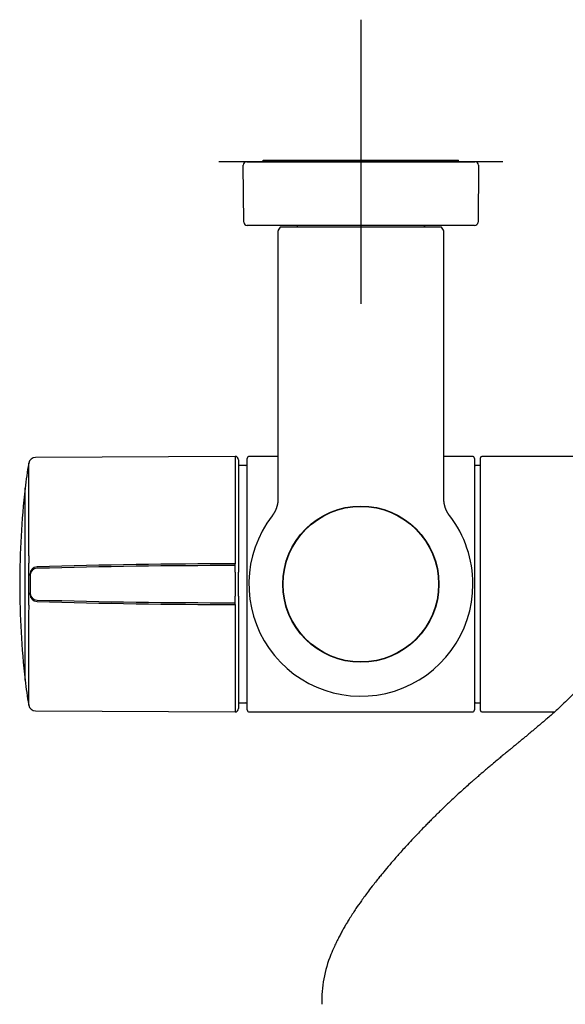
# Model space of a CAD drawing. Units: millimetres. Extents: x -18 to 364, y -35 to 976.
# Drawn here: x 6 to 83, y 136 to 275 of the extents above; entities that cross this region are included whole.
import ezdxf

# ---------------------------------------------------------------- set-up
doc = ezdxf.new("R2010")
doc.units = ezdxf.units.MM
doc.layers.add('Default', color=7, linetype='Continuous')
doc.layers.add('DV3_Default', color=7, linetype='Continuous')

# ---------------------------------------------------------------- blocks, each defined once
blk = doc.blocks.new('SE2')
at = {"layer": 'DV3_Default', "color": 7}
for p, q in [((54.41, 274.95), (54.41, 234.95)), ((74.41, 254.95), (34.41, 254.95)), ((37.91, 246.44), (37.84, 254.44)), ((38.34, 254.95), (38.54, 254.95)), ((38.54, 254.95), (70.28, 254.95)), ((40.66, 255.15), (68.16, 255.15)), ((40.66, 254.95), (40.66, 255.15)), ((68.16, 254.95), (68.16, 255.15)), ((70.28, 254.95), (70.48, 254.95)), ((70.98, 254.44), (70.91, 246.44)), ((38.61, 245.95), (38.41, 245.95)), ((70.21, 245.95), (38.61, 245.95)), ((42.95, 245.6), (42.77, 245.31)), ((45.38, 245.75), (43.41, 245.75)), ((45.38, 245.75), (43.41, 245.75)), ((45.58, 245.75), (45.38, 245.75)), ((63.24, 245.75), (45.58, 245.75)), ((63.44, 245.75), (63.24, 245.75)), ((65.41, 245.75), (63.44, 245.75)), ((65.41, 245.75), (63.44, 245.75)), ((66.05, 245.31), (65.87, 245.6)), ((70.41, 245.95), (70.21, 245.95)), ((42.73, 245.15), (42.73, 213.45)), ((42.73, 245.15), (42.73, 207.51)), ((66.09, 213.45), (66.09, 245.15)), ((66.09, 207.51), (66.09, 245.15)), ((7.62, 199.44), (7.62, 212.48)), ((36.68, 213.45), (8.59, 213.3)), ((36.68, 213.45), (36.68, 200.01)), ((37.18, 212.95), (37.18, 199.88)), ((38.41, 177.75), (38.41, 213.15)), ((42.73, 213.45), (38.71, 213.45)), ((70.11, 213.45), (66.09, 213.45)), ((70.41, 213.15), (70.41, 177.75)), ((71.26, 177.65), (71.26, 213.25)), ((117.26, 213.45), (71.46, 213.45)), ((38.21, 212.15), (37.18, 212.15)), ((71.26, 212.15), (70.61, 212.15)), ((7.1, 181.94), (7.1, 208.95)), ((37.18, 199.88), (37.18, 197.8)), ((7.66, 192.49), (7.66, 198.41)), ((36.68, 198.07), (36.68, 198.3)), ((7.82, 196.89), (7.82, 196.92)), ((36.68, 197.15), (36.68, 193.75)), ((37.18, 197.8), (37.18, 197.58)), ((37.18, 197.58), (37.18, 197.12)), ((37.18, 193.78), (37.18, 197.12)), ((7.82, 196.69), (7.82, 196.89)), ((7.82, 196.69), (7.82, 194.21)), ((7.82, 194.01), (7.82, 194.21)), ((7.82, 193.98), (7.82, 194.01)), ((36.68, 192.6), (36.68, 192.82)), ((37.18, 193.78), (37.18, 193.32)), ((37.18, 193.32), (37.18, 193.09)), ((37.18, 193.09), (37.18, 191.02)), ((7.62, 178.42), (7.62, 191.46)), ((36.68, 190.89), (36.68, 177.45)), ((37.18, 191.02), (37.18, 177.95)), ((8.59, 177.6), (36.68, 177.45)), ((37.18, 178.75), (38.21, 178.75)), ((70.61, 178.75), (71.26, 178.75)), ((38.71, 177.45), (70.11, 177.45)), ((71.46, 177.45), (81.68, 177.45))]:
    blk.add_line(p, q, dxfattribs=at)
for radius in [11, 10.95]:
    blk.add_circle((54.41, 195.45), radius, dxfattribs=at)
for centre, radius, start, end in [((38.34, 254.45), 0.5, 90, 180.5), ((70.48, 254.45), 0.5, 359.5, 90), ((38.41, 246.45), 0.5, 180.5, 270), ((43.21, 245.45), 0.3, 89.9974, 149.0376), ((45.58, 245.75), 0.2, 90, 180), ((45.58, 245.75), 0.2, 90, 180), ((63.24, 245.75), 0.2, 0, 90), ((63.24, 245.75), 0.2, 0, 90), ((65.61, 245.45), 0.3, 30.9624, 90.0026), ((70.41, 246.45), 0.5, 270, 359.5), ((43.03, 245.15), 0.3, 151.1842, 180.0116), ((43.03, 245.15), 0.3, 149.0376, 151.2019), ((65.79, 245.15), 0.3, 28.8643, 30.9624), ((65.79, 245.15), 0.3, 28.8145, 28.8643), ((65.79, 245.15), 0.3, 359.9983, 28.8764), ((61.67, 202.84), 54.9, 169.891, 173.6046), ((8.6, 212.3), 1, 90.3, 169.891), ((36.68, 212.95), 0.5, 0, 90.3), ((38.21, 212.35), 0.2, 270, 0), ((38.71, 213.15), 0.3, 90, 180), ((70.11, 213.15), 0.3, 0, 90), ((70.61, 212.35), 0.2, 180, 270), ((71.46, 213.25), 0.2, 90, 180), ((127.59, 195.45), 121.24, 173.6046, 180), ((54.41, 195.45), 15.78, 142.441, 360), ((54.41, 195.45), 15.78, 0, 37.559), ((456.17, 199.73), 419.49, 179.9623, 180.1957), ((19.9, 199.41), 12.28, 179.865, 184.6673), ((36.74, -731.16), 929.47, 90.00364, 91.72299), ((37.19, -837.24), 1035.31, 90.02812, 91.57166), ((127.59, 195.45), 121.24, 180, 186.3954), ((37.19, 1228.14), 1035.31, 268.42834, 269.97188), ((36.74, 1122.06), 929.47, 268.27701, 269.99636), ((19.62, 191.5), 12.01, 175.2776, 180.1901), ((435.02, 191.19), 398.34, 179.7981, 180.0439), ((61.67, 188.06), 54.9, 186.3954, 190.109), ((8.6, 178.6), 1, 190.109, 269.7), ((36.68, 177.95), 0.5, 269.7, 0), ((38.21, 178.55), 0.2, 0, 90), ((38.71, 177.75), 0.3, 180, 270), ((70.11, 177.75), 0.3, 270, 0), ((70.61, 178.55), 0.2, 90, 180), ((71.46, 177.65), 0.2, 180, 270), ((65.64, 136.85), 16.74, 157.3815, 181.86), ((60.23, 136.91), 11.34, 183.1183, 183.1984)]:
    blk.add_arc(centre, radius, start, end, dxfattribs=at)
for centre, major_axis, ratio, start_param, end_param in [((43.41, 245.75), (-0.2, 0), 0.008727, 4.712389, 6.277949), ((65.41, 245.75), (0.2, 0), 0.008727, 0.005236, 1.570796), ((8.82, 196.89), (-1, 0), 0.996191, 4.742166, 6.283185), ((8.82, 196.69), (-1, 0), 0.996191, 4.742172, 6.283185), ((8.82, 194.21), (-1, 0), 0.996191, 0, 1.541013), ((8.82, 194.01), (-1, 0), 0.996191, 0, 1.541019)]:
    blk.add_ellipse(centre, major_axis=major_axis, ratio=ratio, start_param=start_param, end_param=end_param, dxfattribs=at)
for points, knots in [([(43.41, 245.75), (43.41, 245.75), (43.4, 245.75), (43.4, 245.75), (43.39, 245.75), (43.39, 245.75), (43.38, 245.75), (43.37, 245.75), (43.37, 245.75), (43.36, 245.75), (43.36, 245.75), (43.35, 245.75), (43.34, 245.75), (43.34, 245.75), (43.33, 245.75), (43.33, 245.75), (43.32, 245.75), (43.32, 245.75), (43.31, 245.75), (43.31, 245.75), (43.3, 245.75), (43.3, 245.75), (43.29, 245.75), (43.29, 245.75), (43.28, 245.75), (43.28, 245.75), (43.27, 245.75), (43.27, 245.75), (43.26, 245.75), (43.26, 245.75), (43.25, 245.75), (43.25, 245.75), (43.24, 245.75), (43.24, 245.75), (43.24, 245.75), (43.23, 245.75), (43.23, 245.75), (43.23, 245.75), (43.22, 245.75), (43.22, 245.75), (43.22, 245.75), (43.21, 245.75), (43.21, 245.75), (43.21, 245.75), (43.2, 245.75), (43.2, 245.75), (43.2, 245.75), (43.2, 245.75), (43.19, 245.75), (43.19, 245.75), (43.19, 245.75), (43.19, 245.75), (43.19, 245.75), (43.19, 245.75), (43.18, 245.75), (43.18, 245.75), (43.18, 245.75), (43.18, 245.75), (43.17, 245.75), (43.17, 245.75), (43.17, 245.75), (43.16, 245.75), (43.16, 245.75), (43.16, 245.75), (43.15, 245.74), (43.15, 245.74), (43.14, 245.74), (43.14, 245.74), (43.13, 245.74), (43.12, 245.74), (43.12, 245.74), (43.11, 245.73), (43.1, 245.73), (43.1, 245.73), (43.1, 245.73), (43.1, 245.73)], [0, 0, 0, 0, 0.0080326, 0.0232964, 0.0385609, 0.0538263, 0.0690932, 0.0843622, 0.0996337, 0.1149085, 0.1301872, 0.1454704, 0.160759, 0.1760536, 0.1913552, 0.2066647, 0.2219832, 0.2373119, 0.252652, 0.268005, 0.2833727, 0.2987568, 0.3141597, 0.3295838, 0.3450322, 0.3605082, 0.3760159, 0.3915603, 0.4071471, 0.4227835, 0.4384782, 0.4542419, 0.4700882, 0.4860344, 0.5021032, 0.5183243, 0.5347386, 0.5514033, 0.5684023, 0.5858648, 0.6040049, 0.6232175, 0.6443683, 0.6701445, 0.6867006, 0.6989446, 0.7095279, 0.7187882, 0.7270851, 0.73468, 0.7417694, 0.7485096, 0.7550318, 0.761452, 0.7678617, 0.7743403, 0.7809915, 0.7879184, 0.7952271, 0.8030295, 0.8114432, 0.8205909, 0.8305951, 0.8415665, 0.8535839, 0.8666673, 0.8807564, 0.895713, 0.9113557, 0.9275051, 0.9440135, 0.9607718, 0.9777039, 0.9947582, 1, 1, 1, 1]), ([(65.74, 245.72), (65.74, 245.72), (65.73, 245.73), (65.71, 245.74), (65.68, 245.74), (65.66, 245.75), (65.64, 245.75), (65.63, 245.75), (65.62, 245.75), (65.61, 245.75), (65.59, 245.75), (65.57, 245.75), (65.55, 245.75), (65.53, 245.75), (65.5, 245.75), (65.47, 245.75), (65.44, 245.75), (65.42, 245.75), (65.41, 245.75)], [0, 0, 0, 0, 0.005253, 0.084221, 0.156841, 0.212491, 0.249888, 0.280674, 0.317001, 0.394154, 0.482137, 0.561403, 0.637275, 0.711899, 0.785934, 0.859663, 0.933231, 1, 1, 1, 1]), ([(42.73, 207.51), (42.73, 207.5), (42.73, 207.48), (42.73, 207.46), (42.73, 207.43), (42.73, 207.4), (42.73, 207.38), (42.73, 207.35), (42.73, 207.32), (42.72, 207.3), (42.72, 207.27), (42.72, 207.24), (42.72, 207.22), (42.72, 207.19), (42.72, 207.16), (42.71, 207.14), (42.71, 207.11), (42.71, 207.08), (42.7, 207.06), (42.7, 207.03), (42.7, 207), (42.69, 206.98), (42.69, 206.95), (42.69, 206.92), (42.68, 206.9), (42.68, 206.87), (42.67, 206.84), (42.67, 206.82), (42.67, 206.79), (42.66, 206.76), (42.66, 206.74), (42.65, 206.71), (42.64, 206.68), (42.64, 206.66), (42.63, 206.63), (42.63, 206.61), (42.62, 206.58), (42.61, 206.55), (42.61, 206.53), (42.6, 206.5), (42.59, 206.48), (42.59, 206.45), (42.58, 206.42), (42.57, 206.4), (42.57, 206.37), (42.56, 206.35), (42.55, 206.32), (42.54, 206.3), (42.53, 206.27), (42.53, 206.24), (42.52, 206.22), (42.51, 206.19), (42.5, 206.17), (42.49, 206.14), (42.48, 206.12), (42.47, 206.09), (42.46, 206.07), (42.45, 206.04), (42.44, 206.02), (42.43, 205.99), (42.42, 205.97), (42.41, 205.94), (42.4, 205.92), (42.39, 205.89), (42.38, 205.87), (42.37, 205.84), (42.36, 205.82), (42.35, 205.8), (42.33, 205.77), (42.32, 205.75), (42.31, 205.72), (42.3, 205.7), (42.29, 205.68), (42.27, 205.65), (42.26, 205.63), (42.25, 205.6), (42.24, 205.58), (42.22, 205.56), (42.21, 205.53), (42.2, 205.51), (42.18, 205.49), (42.17, 205.46), (42.15, 205.44), (42.14, 205.42), (42.13, 205.39), (42.11, 205.37), (42.1, 205.35), (42.08, 205.33), (42.07, 205.3), (42.05, 205.28), (42.04, 205.26), (42.02, 205.24), (42.01, 205.22), (41.99, 205.19), (41.98, 205.17), (41.96, 205.15), (41.95, 205.13), (41.93, 205.11), (41.91, 205.09), (41.91, 205.07), (41.9, 205.07)], [0, 0, 0, 0, 0.008514, 0.01876, 0.02901, 0.039257, 0.049493, 0.059719, 0.069952, 0.080191, 0.09043, 0.100669, 0.110909, 0.121152, 0.131398, 0.141644, 0.151887, 0.162128, 0.172368, 0.182607, 0.192847, 0.203087, 0.213329, 0.223574, 0.233822, 0.244076, 0.254338, 0.264615, 0.274884, 0.285145, 0.2954, 0.30565, 0.315895, 0.326135, 0.336373, 0.346608, 0.356841, 0.367074, 0.377307, 0.38754, 0.397775, 0.408012, 0.418252, 0.428495, 0.438744, 0.448997, 0.459257, 0.469524, 0.479798, 0.490082, 0.50036, 0.510597, 0.520834, 0.531074, 0.541316, 0.551559, 0.561802, 0.572046, 0.582288, 0.59253, 0.60277, 0.613007, 0.623243, 0.633482, 0.643729, 0.653973, 0.664214, 0.674454, 0.684694, 0.694933, 0.705174, 0.715416, 0.72566, 0.735908, 0.74616, 0.756421, 0.766699, 0.77697, 0.787233, 0.797489, 0.80774, 0.817985, 0.828227, 0.838465, 0.8487, 0.858934, 0.869167, 0.8794, 0.889633, 0.899868, 0.910104, 0.920344, 0.930587, 0.940835, 0.951087, 0.961346, 0.971612, 0.981886, 0.992168, 1, 1, 1, 1]), ([(66.92, 205.07), (66.92, 205.08), (66.91, 205.09), (66.89, 205.11), (66.87, 205.13), (66.86, 205.15), (66.84, 205.17), (66.83, 205.19), (66.81, 205.22), (66.8, 205.24), (66.78, 205.26), (66.77, 205.28), (66.75, 205.31), (66.74, 205.33), (66.72, 205.35), (66.71, 205.37), (66.69, 205.4), (66.68, 205.42), (66.67, 205.44), (66.65, 205.46), (66.64, 205.49), (66.62, 205.51), (66.61, 205.53), (66.6, 205.56), (66.59, 205.58), (66.57, 205.61), (66.56, 205.63), (66.55, 205.65), (66.53, 205.68), (66.52, 205.7), (66.51, 205.72), (66.5, 205.75), (66.49, 205.77), (66.48, 205.8), (66.46, 205.82), (66.45, 205.85), (66.44, 205.87), (66.43, 205.89), (66.42, 205.92), (66.41, 205.94), (66.4, 205.97), (66.39, 205.99), (66.38, 206.02), (66.37, 206.04), (66.36, 206.07), (66.35, 206.09), (66.34, 206.12), (66.33, 206.14), (66.32, 206.17), (66.31, 206.19), (66.3, 206.22), (66.3, 206.25), (66.29, 206.27), (66.28, 206.3), (66.27, 206.32), (66.26, 206.35), (66.26, 206.37), (66.25, 206.4), (66.24, 206.43), (66.23, 206.45), (66.23, 206.48), (66.22, 206.5), (66.21, 206.53), (66.21, 206.56), (66.2, 206.58), (66.19, 206.61), (66.19, 206.63), (66.18, 206.66), (66.18, 206.69), (66.17, 206.71), (66.17, 206.74), (66.16, 206.77), (66.16, 206.79), (66.15, 206.82), (66.15, 206.84), (66.14, 206.87), (66.14, 206.9), (66.13, 206.92), (66.13, 206.95), (66.13, 206.98), (66.12, 207), (66.12, 207.03), (66.12, 207.06), (66.11, 207.08), (66.11, 207.11), (66.11, 207.14), (66.11, 207.16), (66.1, 207.19), (66.1, 207.22), (66.1, 207.24), (66.1, 207.27), (66.1, 207.3), (66.1, 207.33), (66.09, 207.35), (66.09, 207.38), (66.09, 207.41), (66.09, 207.43), (66.09, 207.46), (66.09, 207.48), (66.09, 207.5), (66.09, 207.51)], [0, 0, 0, 0, 0.008515, 0.01876, 0.02901, 0.039257, 0.049494, 0.059719, 0.069952, 0.080191, 0.09043, 0.100669, 0.110909, 0.121152, 0.131398, 0.141644, 0.151887, 0.162128, 0.172368, 0.182607, 0.192847, 0.203087, 0.21333, 0.223574, 0.233822, 0.244076, 0.254338, 0.264615, 0.274884, 0.285145, 0.295401, 0.30565, 0.315895, 0.326136, 0.336373, 0.346608, 0.356842, 0.367074, 0.377307, 0.38754, 0.397775, 0.408012, 0.418252, 0.428496, 0.438744, 0.448997, 0.459257, 0.469524, 0.479799, 0.490082, 0.500361, 0.510597, 0.520835, 0.531075, 0.541316, 0.551559, 0.561802, 0.572046, 0.582289, 0.59253, 0.60277, 0.613007, 0.623243, 0.633483, 0.643729, 0.653973, 0.664214, 0.674454, 0.684694, 0.694934, 0.705174, 0.715416, 0.725661, 0.735908, 0.746161, 0.756421, 0.7667, 0.77697, 0.787233, 0.797489, 0.80774, 0.817985, 0.828227, 0.838465, 0.848701, 0.858934, 0.869167, 0.8794, 0.889633, 0.899868, 0.910105, 0.920344, 0.930587, 0.940835, 0.951088, 0.961347, 0.971612, 0.981886, 0.992168, 1, 1, 1, 1]), ([(36.68, 197.15), (36.68, 197.21), (36.68, 197.27), (36.68, 197.35), (36.68, 197.38), (36.68, 197.44), (36.68, 197.46), (36.68, 197.55), (36.68, 197.6), (36.68, 197.67), (36.68, 197.69), (36.68, 197.74), (36.68, 197.76), (36.68, 197.82), (36.68, 197.86), (36.68, 197.93), (36.68, 197.96), (36.68, 198.01), (36.68, 198.03), (36.68, 198.06), (36.68, 198.07), (36.68, 198.07)], [0, 0, 0, 0, 0.125, 0.125, 0.1875, 0.1875, 0.25, 0.25, 0.375, 0.375, 0.4375, 0.4375, 0.5, 0.5, 0.625, 0.625, 0.75, 0.75, 0.875, 0.875, 1, 1, 1, 1]), ([(36.68, 192.82), (36.68, 192.83), (36.68, 192.84), (36.68, 192.86), (36.68, 192.87), (36.68, 192.89), (36.68, 192.9), (36.68, 192.94), (36.68, 192.97), (36.68, 193.02), (36.68, 193.04), (36.68, 193.08), (36.68, 193.1), (36.68, 193.16), (36.68, 193.2), (36.68, 193.3), (36.68, 193.35), (36.68, 193.46), (36.68, 193.51), (36.68, 193.63), (36.68, 193.69), (36.68, 193.75)], [0, 0, 0, 0, 0.125, 0.125, 0.1875, 0.1875, 0.25, 0.25, 0.375, 0.375, 0.4375, 0.4375, 0.5, 0.5, 0.625, 0.625, 0.75, 0.75, 0.875, 0.875, 1, 1, 1, 1]), ([(87.74, 184.72), (87.74, 184.72), (87.74, 184.73), (87.74, 184.74), (87.74, 184.74), (87.74, 184.73), (87.73, 184.71), (87.72, 184.66), (87.68, 184.57), (87.62, 184.43), (87.59, 184.36), (87.55, 184.27), (87.5, 184.19), (87.45, 184.08), (87.38, 183.96), (87.31, 183.82), (87.17, 183.58), (86.98, 183.28), (86.74, 182.9), (86.5, 182.57), (86.29, 182.28), (86.12, 182.06), (85.96, 181.86), (85.83, 181.69), (85.71, 181.54), (85.58, 181.39), (85.43, 181.21), (85.26, 181.01), (85.03, 180.75), (84.81, 180.51), (84.59, 180.27), (84.4, 180.07), (84.16, 179.82), (83.84, 179.49), (83.31, 178.96), (82.49, 178.18), (81.55, 177.33), (80.75, 176.63), (80.25, 176.2), (79.78, 175.79), (79.34, 175.42), (78.92, 175.06), (78.51, 174.72), (78.09, 174.37), (77.67, 174.02), (77.25, 173.68), (76.84, 173.34), (76.4, 172.97), (75.96, 172.61), (75.48, 172.22), (75.04, 171.85), (74.58, 171.48), (74.11, 171.08), (73.56, 170.63), (73.01, 170.17), (72.48, 169.72), (71.88, 169.21), (71.35, 168.76), (70.88, 168.35), (70.55, 168.06), (70.17, 167.73), (69.66, 167.29), (69.03, 166.72), (68.34, 166.1), (67.68, 165.5), (67.13, 164.98), (66.57, 164.46), (66.09, 163.99), (65.59, 163.51), (65.11, 163.04), (64.59, 162.53), (64.09, 162.03), (63.54, 161.47), (62.78, 160.69), (61.89, 159.76), (60.82, 158.6), (59.78, 157.45), (58.73, 156.25), (57.88, 155.24), (57.22, 154.44), (56.69, 153.78), (56.12, 153.06), (55.37, 152.08), (54.53, 150.94), (53.82, 149.92), (53.29, 149.11), (52.88, 148.48), (52.52, 147.88), (52.2, 147.35), (51.9, 146.83), (51.61, 146.3), (51.3, 145.71), (50.99, 145.1), (50.59, 144.24), (50.36, 143.7), (50.19, 143.28)], [0, 0, 0, 0, 0.00276, 0.008628, 0.014617, 0.02148, 0.026874, 0.034422, 0.059305, 0.066493, 0.073999, 0.079835, 0.08698, 0.094007, 0.102093, 0.111028, 0.119946, 0.140756, 0.158714, 0.174512, 0.184817, 0.194799, 0.201589, 0.208351, 0.214041, 0.218696, 0.224901, 0.233921, 0.240378, 0.252316, 0.259102, 0.264616, 0.272163, 0.283829, 0.29562, 0.321905, 0.353963, 0.367457, 0.378671, 0.388073, 0.398783, 0.406948, 0.415055, 0.42409, 0.432227, 0.440226, 0.448548, 0.456088, 0.465558, 0.473298, 0.48255, 0.490196, 0.498398, 0.508425, 0.519842, 0.528, 0.537195, 0.551816, 0.556286, 0.562669, 0.569293, 0.576848, 0.589588, 0.603562, 0.614099, 0.625254, 0.633751, 0.64452, 0.652063, 0.661371, 0.671383, 0.680888, 0.689629, 0.702488, 0.724136, 0.740625, 0.764802, 0.785489, 0.803351, 0.817146, 0.82628, 0.837137, 0.853586, 0.875738, 0.893935, 0.904193, 0.915682, 0.925243, 0.93315, 0.941864, 0.950584, 0.959474, 0.97032, 0.98122, 1, 1, 1, 1])]:
    blk.add_open_spline(points, degree=3, knots=knots, dxfattribs=at)
for points in [[(65.86, 245.61), (65.86, 245.62), (65.86, 245.62), (65.86, 245.62)], [(48.91, 136.31), (48.91, 136.3), (48.91, 136.3), (48.91, 136.3)]]:
    blk.add_open_spline(points, degree=3, dxfattribs=at)

msp = doc.modelspace()

# ---------------------------------------------------------------- block references
at = {"layer": 'Default'}
msp.add_blockref('SE2', (0, 0), dxfattribs=at)

doc.saveas('drawing.dxf')
